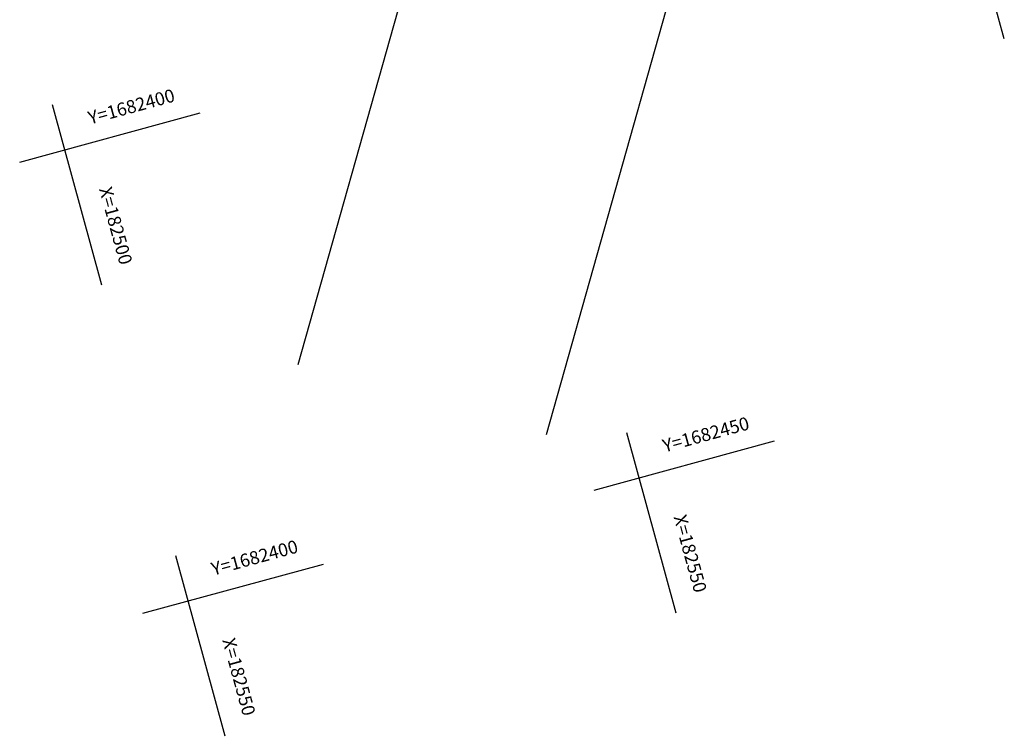
# Model space of a CAD drawing. Extents: x 9233 to 15118, y -6463 to -3985.
# Drawn here: x 14483 to 14694, y -6202 to -6049 of the extents above; entities that cross this region are included whole.
import ezdxf
from ezdxf.enums import TextEntityAlignment as Align

# ---------------------------------------------------------------- set-up
doc = ezdxf.new("R2010")
doc.units = 0
doc.linetypes.add('CONTINUO', pattern=[0])
for name, color, linetype in [('A_FORMATO', 7, 'CONTINUOUS'), ('MALHA', 7, 'CONTINUOUS'), ('RN', 7, 'CONTINUO')]:
    doc.layers.add(name, color=color, linetype=linetype)
doc.styles.add('SIMPLEX', font='simplex', dxfattribs={"height": 0.2})

msp = doc.modelspace()

# ---------------------------------------------------------------- linework, layer by layer
at = {"layer": 'A_FORMATO', "linetype": 'CONTINUOUS'}
for p, q in [((14599.92, -5920.36, -24.91), (14542.91, -6122.62, -24.91)), ((14639.41, -5983.59, -24.91), (14596, -6137.58, -24.91))]:
    msp.add_line(p, q, dxfattribs=at)
at = {"layer": 'MALHA', "color": 0, "linetype": 'CONTINUO'}
for p, q in [((14693.93, -6052.93), (14683.4, -6014.34)), ((14501, -6105.62), (14490.46, -6067.03)), ((14483.45, -6079.31), (14522.03, -6068.77)), ((14623.81, -6175.74), (14613.27, -6137.15)), ((14606.26, -6149.44), (14644.84, -6138.9)), ((14527.34, -6202.08), (14516.8, -6163.5)), ((14509.79, -6175.78), (14548.38, -6165.24))]:
    msp.add_line(p, q, dxfattribs=at)

# ---------------------------------------------------------------- texts
at = {"layer": 'RN', "ltscale": 0.5, "style": 'SIMPLEX'}
for s, p in [('Y=1682400', (14516.85, -6066.25)), ('Y=1682450', (14639.66, -6136.38)), ('Y=1682400', (14543.19, -6162.72))]:
    msp.add_text(s, height=2.8, rotation=15.2734, dxfattribs=at).set_placement(p, align=Align.RIGHT)
for s, p in [('X=182500', (14502.64, -6093.25)), ('X=182550', (14625.45, -6163.38)), ('X=182550', (14528.98, -6189.72))]:
    msp.add_text(s, height=2.8, rotation=285.2734, dxfattribs=at).set_placement(p, align=Align.CENTER)

doc.saveas('drawing.dxf')
